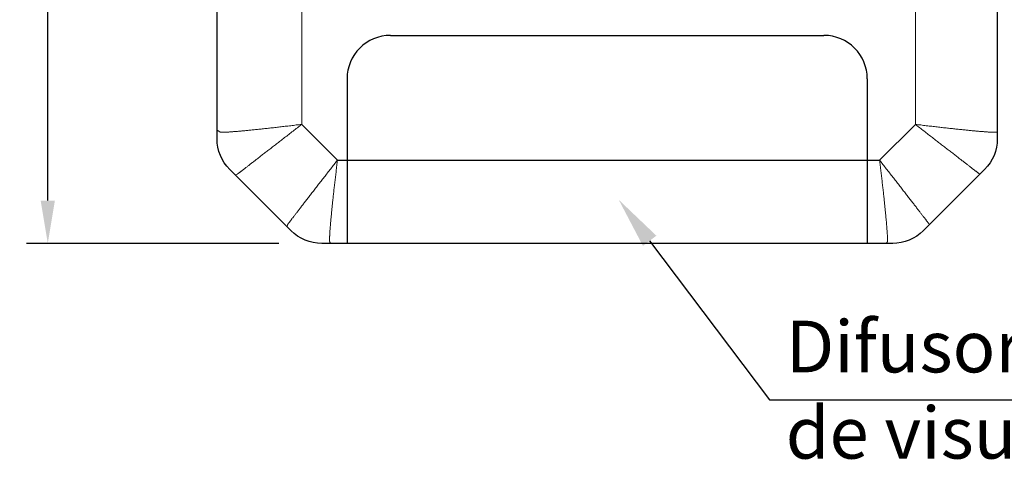
# Model space of a CAD drawing. Units: millimetres. Extents: x 701 to 1153, y 700 to 999.
# Drawn here: x 736 to 782, y 909 to 930 of the extents above; entities that cross this region are included whole.
import ezdxf
from ezdxf import colors
from ezdxf.entities.mleader import LeaderData, LeaderLine
from ezdxf.math import Vec2, Vec3

# ---------------------------------------------------------------- set-up
doc = ezdxf.new("R2010")
doc.units = ezdxf.units.MM
doc.styles.get("Standard").update_dxf_attribs({"font": 'Arial.ttf'})
doc.dimstyles.get("Standard").update_dxf_attribs({"dimtxt": 0.18, "dimasz": 0.18, "dimexe": 0.18, "dimexo": 0.0625, "dimgap": 0.09, "dimtad": 0, "dimtih": 1, "dimtoh": 1, "dimdec": 4, "dimzin": 0, "dimdsep": 46, "dimtxsty": 'Standard', "dimcen": 0.09, "dimadec": 0, "dimazin": 0, "dimtfac": 1, "dimtdec": 4, "dimtofl": 0, "dimtmove": 0, "dimatfit": 3, "dimfxl": 1, "dimtolj": 1, "dimtzin": 0, "dimarcsym": 0})

# ---------------------------------------------------------------- blocks, each defined once
blk = doc.blocks.new('*D8')
at = {"color": 0, "lineweight": -2, "transparency": 16777216}
for p, q in [((748.077, 956.415), (736.269, 956.415)), ((737.269, 954.415), (737.269, 941.85)), ((737.269, 921.933), (737.269, 934.203)), ((748.077, 919.933), (736.269, 919.933))]:
    blk.add_line(p, q, dxfattribs=at)
at = {"color": 0, "transparency": 16777216}
for points in [[(736.936, 954.415), (737.603, 954.415), (737.269, 956.415)], [(736.936, 921.933), (737.603, 921.933), (737.269, 919.933)]]:
    blk.add_solid(points, dxfattribs=at)
at = {"layer": 'Defpoints', "color": 0, "transparency": 16777216}
for p in [(750.077, 956.415), (737.269, 919.933), (750.077, 919.933)]:
    blk.add_point(p, dxfattribs=at)
at = {"color": 0, "transparency": 16777216, "insert": (737.269, 938.027), "char_height": 2, "attachment_point": 5, "rotation": 90}
blk.add_mtext('\\A1;90mm', dxfattribs=at)

msp = doc.modelspace()

# ---------------------------------------------------------------- linework, layer by layer
at = {"linetype": 'Continuous', "lineweight": 0}
for p, q in [((749.142, 925.502), (749.142, 950.846)), ((777.833, 950.846), (777.833, 925.502)), ((750.816, 923.828), (749.142, 925.502)), ((777.833, 925.502), (776.16, 923.828))]:
    msp.add_line(p, q, dxfattribs=at)
for p, q in [((753.291, 929.661), (773.559, 929.661)), ((751.264, 927.635), (751.264, 919.933)), ((775.586, 927.635), (775.586, 919.933)), ((750.816, 923.828), (776.16, 923.828))]:
    msp.add_line(p, q)
msp.add_lwpolyline([(748.644, 920.526), (745.777, 923.393, -0.198912), (745.184, 924.826), (745.184, 951.522, -0.198912), (745.777, 952.955), (748.644, 955.822, -0.198912), (750.077, 956.415), (776.773, 956.415, -0.198912), (778.206, 955.822), (781.072, 952.955, -0.198912), (781.666, 951.522), (781.666, 924.826, -0.198912), (781.072, 923.393), (778.206, 920.526, -0.198912), (776.773, 919.933), (750.077, 919.933, -0.198912)], format="xyb", close=True)
for points in [[(749.142, 925.502), (749.078, 925.494), (749.013, 925.486), (748.949, 925.478), (748.885, 925.471), (748.82, 925.463), (748.756, 925.455), (748.692, 925.447), (748.628, 925.439), (748.565, 925.432), (748.501, 925.424), (748.438, 925.417), (748.375, 925.409), (748.313, 925.402), (748.25, 925.395), (748.188, 925.387), (748.126, 925.38), (748.065, 925.373), (748.003, 925.366), (747.942, 925.359), (747.882, 925.352), (747.822, 925.345), (747.762, 925.339), (747.703, 925.332), (747.644, 925.325), (747.585, 925.319), (747.527, 925.312), (747.469, 925.306), (747.412, 925.3), (747.356, 925.294), (747.3, 925.288), (747.244, 925.282), (747.189, 925.276), (747.135, 925.27), (747.081, 925.265), (747.027, 925.259), (746.975, 925.254), (746.923, 925.248), (746.871, 925.243), (746.82, 925.238), (746.77, 925.233), (746.721, 925.228), (746.672, 925.223), (746.624, 925.218), (746.576, 925.214), (746.53, 925.209), (746.484, 925.205), (746.438, 925.201), (746.394, 925.197), (746.35, 925.193), (746.307, 925.189), (746.265, 925.185), (746.224, 925.181), (746.183, 925.178), (746.143, 925.174), (746.104, 925.171), (746.066, 925.168), (746.029, 925.165), (745.993, 925.162), (745.957, 925.159), (745.922, 925.156), (745.889, 925.154), (745.856, 925.152), (745.824, 925.149), (745.793, 925.147), (745.763, 925.145), (745.733, 925.143), (745.705, 925.141), (745.678, 925.14), (745.651, 925.138), (745.626, 925.137), (745.601, 925.136), (745.577, 925.135), (745.555, 925.134), (745.533, 925.133), (745.513, 925.132), (745.493, 925.132), (745.474, 925.131), (745.456, 925.131), (745.44, 925.131), (745.424, 925.131), (745.409, 925.131), (745.396, 925.131), (745.383, 925.131), (745.371, 925.132), (745.36, 925.133), (745.351, 925.133), (745.342, 925.134), (745.334, 925.135), (745.328, 925.136), (745.322, 925.138), (745.318, 925.139), (745.314, 925.141), (745.312, 925.142), (745.31, 925.144), (745.184, 925.231)], [(746.026, 923.144), (746.128, 923.17), (746.13, 923.171), (746.132, 923.173), (746.135, 923.175), (746.138, 923.177), (746.143, 923.181), (746.148, 923.184), (746.154, 923.189), (746.161, 923.194), (746.169, 923.2), (746.177, 923.206), (746.187, 923.213), (746.197, 923.221), (746.208, 923.229), (746.219, 923.238), (746.232, 923.247), (746.245, 923.257), (746.259, 923.268), (746.274, 923.279), (746.289, 923.291), (746.305, 923.303), (746.323, 923.316), (746.34, 923.33), (746.359, 923.344), (746.378, 923.359), (746.398, 923.374), (746.419, 923.39), (746.441, 923.407), (746.463, 923.424), (746.486, 923.442), (746.51, 923.46), (746.534, 923.479), (746.559, 923.498), (746.585, 923.518), (746.612, 923.538), (746.639, 923.559), (746.667, 923.581), (746.695, 923.603), (746.725, 923.626), (746.755, 923.649), (746.785, 923.672), (746.816, 923.696), (746.848, 923.721), (746.881, 923.746), (746.914, 923.772), (746.948, 923.798), (746.982, 923.824), (747.017, 923.851), (747.052, 923.879), (747.089, 923.907), (747.125, 923.935), (747.162, 923.964), (747.2, 923.993), (747.239, 924.023), (747.277, 924.053), (747.317, 924.084), (747.357, 924.115), (747.397, 924.146), (747.438, 924.178), (747.479, 924.21), (747.521, 924.242), (747.564, 924.275), (747.606, 924.308), (747.65, 924.342), (747.693, 924.375), (747.737, 924.41), (747.782, 924.444), (747.827, 924.479), (747.872, 924.514), (747.917, 924.55), (747.963, 924.585), (748.01, 924.621), (748.056, 924.657), (748.103, 924.694), (748.151, 924.731), (748.198, 924.768), (748.246, 924.805), (748.294, 924.842), (748.343, 924.88), (748.391, 924.918), (748.44, 924.956), (748.489, 924.994), (748.539, 925.032), (748.588, 925.071), (748.638, 925.11), (748.688, 925.148), (748.738, 925.187), (748.788, 925.226), (748.838, 925.266), (748.889, 925.305), (748.939, 925.344), (748.99, 925.384), (749.041, 925.423), (749.091, 925.463), (749.142, 925.502)], [(777.833, 925.502), (777.884, 925.463), (777.935, 925.423), (777.986, 925.384), (778.036, 925.344), (778.087, 925.305), (778.137, 925.266), (778.188, 925.226), (778.238, 925.187), (778.288, 925.148), (778.338, 925.11), (778.388, 925.071), (778.437, 925.032), (778.487, 924.994), (778.536, 924.956), (778.585, 924.918), (778.633, 924.88), (778.682, 924.842), (778.73, 924.805), (778.778, 924.768), (778.825, 924.731), (778.872, 924.694), (778.919, 924.657), (778.966, 924.621), (779.012, 924.585), (779.058, 924.55), (779.104, 924.514), (779.149, 924.479), (779.194, 924.444), (779.238, 924.41), (779.283, 924.375), (779.326, 924.342), (779.369, 924.308), (779.412, 924.275), (779.454, 924.242), (779.496, 924.21), (779.538, 924.178), (779.579, 924.146), (779.619, 924.115), (779.659, 924.084), (779.698, 924.053), (779.737, 924.023), (779.775, 923.993), (779.813, 923.964), (779.851, 923.935), (779.887, 923.907), (779.923, 923.879), (779.959, 923.851), (779.994, 923.824), (780.028, 923.798), (780.062, 923.772), (780.095, 923.746), (780.127, 923.721), (780.159, 923.696), (780.191, 923.672), (780.221, 923.649), (780.251, 923.626), (780.28, 923.603), (780.309, 923.581), (780.337, 923.559), (780.364, 923.538), (780.391, 923.518), (780.416, 923.498), (780.442, 923.479), (780.466, 923.46), (780.49, 923.442), (780.513, 923.424), (780.535, 923.407), (780.557, 923.39), (780.577, 923.374), (780.597, 923.359), (780.617, 923.344), (780.635, 923.33), (780.653, 923.316), (780.67, 923.303), (780.687, 923.291), (780.702, 923.279), (780.717, 923.268), (780.731, 923.257), (780.744, 923.247), (780.756, 923.238), (780.768, 923.229), (780.779, 923.221), (780.789, 923.213), (780.798, 923.206), (780.807, 923.2), (780.815, 923.194), (780.821, 923.189), (780.828, 923.184), (780.833, 923.181), (780.837, 923.177), (780.841, 923.175), (780.844, 923.173), (780.846, 923.171), (780.848, 923.17), (780.848, 923.17)], [(781.666, 925.146), (781.666, 925.144), (781.664, 925.142), (781.662, 925.141), (781.658, 925.139), (781.653, 925.138), (781.648, 925.136), (781.641, 925.135), (781.634, 925.134), (781.625, 925.133), (781.615, 925.133), (781.605, 925.132), (781.593, 925.131), (781.58, 925.131), (781.566, 925.131), (781.552, 925.131), (781.536, 925.131), (781.519, 925.131), (781.502, 925.131), (781.483, 925.132), (781.463, 925.132), (781.443, 925.133), (781.421, 925.134), (781.398, 925.135), (781.375, 925.136), (781.35, 925.137), (781.325, 925.138), (781.298, 925.14), (781.271, 925.141), (781.242, 925.143), (781.213, 925.145), (781.183, 925.147), (781.152, 925.149), (781.12, 925.152), (781.087, 925.154), (781.053, 925.156), (781.019, 925.159), (780.983, 925.162), (780.947, 925.165), (780.909, 925.168), (780.871, 925.171), (780.832, 925.174), (780.793, 925.178), (780.752, 925.181), (780.711, 925.185), (780.669, 925.189), (780.626, 925.193), (780.582, 925.197), (780.537, 925.201), (780.492, 925.205), (780.446, 925.209), (780.399, 925.214), (780.352, 925.218), (780.304, 925.223), (780.255, 925.228), (780.206, 925.233), (780.155, 925.238), (780.105, 925.243), (780.053, 925.248), (780.001, 925.254), (779.948, 925.259), (779.895, 925.265), (779.841, 925.27), (779.787, 925.276), (779.732, 925.282), (779.676, 925.288), (779.62, 925.294), (779.563, 925.3), (779.506, 925.306), (779.449, 925.312), (779.391, 925.319), (779.332, 925.325), (779.273, 925.332), (779.214, 925.339), (779.154, 925.345), (779.094, 925.352), (779.033, 925.359), (778.972, 925.366), (778.911, 925.373), (778.85, 925.38), (778.788, 925.387), (778.726, 925.395), (778.663, 925.402), (778.6, 925.409), (778.537, 925.417), (778.474, 925.424), (778.411, 925.432), (778.347, 925.439), (778.283, 925.447), (778.22, 925.455), (778.155, 925.463), (778.091, 925.471), (778.027, 925.478), (777.962, 925.486), (777.898, 925.494), (777.833, 925.502)], [(750.816, 923.828), (750.777, 923.778), (750.737, 923.727), (750.697, 923.676), (750.658, 923.625), (750.619, 923.575), (750.579, 923.524), (750.54, 923.474), (750.501, 923.424), (750.462, 923.374), (750.423, 923.324), (750.385, 923.274), (750.346, 923.225), (750.308, 923.175), (750.27, 923.126), (750.232, 923.077), (750.194, 923.029), (750.156, 922.98), (750.119, 922.932), (750.081, 922.884), (750.045, 922.837), (750.008, 922.789), (749.971, 922.742), (749.935, 922.696), (749.899, 922.649), (749.863, 922.604), (749.828, 922.558), (749.793, 922.513), (749.758, 922.468), (749.724, 922.423), (749.689, 922.379), (749.655, 922.336), (749.622, 922.293), (749.589, 922.25), (749.556, 922.207), (749.523, 922.166), (749.491, 922.124), (749.46, 922.083), (749.428, 922.043), (749.397, 922.003), (749.367, 921.964), (749.337, 921.925), (749.307, 921.886), (749.278, 921.849), (749.249, 921.811), (749.221, 921.775), (749.193, 921.739), (749.165, 921.703), (749.138, 921.668), (749.112, 921.634), (749.086, 921.6), (749.06, 921.567), (749.035, 921.534), (749.01, 921.503), (748.986, 921.471), (748.963, 921.441), (748.939, 921.411), (748.917, 921.382), (748.895, 921.353), (748.873, 921.325), (748.852, 921.298), (748.832, 921.271), (748.812, 921.245), (748.793, 921.22), (748.774, 921.196), (748.756, 921.172), (748.738, 921.149), (748.721, 921.127), (748.704, 921.105), (748.688, 921.084), (748.673, 921.064), (748.658, 921.045), (748.644, 921.027), (748.63, 921.009), (748.617, 920.992), (748.605, 920.975), (748.593, 920.96), (748.582, 920.945), (748.571, 920.931), (748.561, 920.918), (748.552, 920.905), (748.543, 920.894), (748.535, 920.883), (748.527, 920.873), (748.52, 920.864), (748.514, 920.855), (748.508, 920.847), (748.503, 920.84), (748.498, 920.834), (748.494, 920.829), (748.491, 920.824), (748.488, 920.821), (748.486, 920.818), (748.485, 920.816), (748.484, 920.814), (748.458, 920.713)], [(750.503, 919.933), (750.458, 919.996), (750.456, 919.998), (750.455, 920), (750.453, 920.004), (750.452, 920.008), (750.45, 920.014), (750.449, 920.021), (750.448, 920.028), (750.447, 920.037), (750.446, 920.047), (750.446, 920.057), (750.445, 920.069), (750.445, 920.082), (750.445, 920.095), (750.445, 920.11), (750.445, 920.126), (750.445, 920.143), (750.445, 920.16), (750.445, 920.179), (750.446, 920.199), (750.447, 920.219), (750.448, 920.241), (750.449, 920.264), (750.45, 920.287), (750.451, 920.312), (750.452, 920.337), (750.454, 920.364), (750.455, 920.391), (750.457, 920.419), (750.459, 920.449), (750.461, 920.479), (750.463, 920.51), (750.465, 920.542), (750.468, 920.575), (750.47, 920.609), (750.473, 920.643), (750.476, 920.679), (750.479, 920.715), (750.482, 920.752), (750.485, 920.791), (750.488, 920.829), (750.492, 920.869), (750.495, 920.91), (750.499, 920.951), (750.503, 920.993), (750.506, 921.036), (750.51, 921.08), (750.515, 921.125), (750.519, 921.17), (750.523, 921.216), (750.528, 921.262), (750.532, 921.31), (750.537, 921.358), (750.542, 921.407), (750.547, 921.456), (750.552, 921.507), (750.557, 921.557), (750.562, 921.609), (750.567, 921.661), (750.573, 921.714), (750.578, 921.767), (750.584, 921.821), (750.59, 921.875), (750.596, 921.93), (750.602, 921.986), (750.608, 922.042), (750.614, 922.099), (750.62, 922.156), (750.626, 922.213), (750.633, 922.271), (750.639, 922.33), (750.646, 922.389), (750.652, 922.448), (750.659, 922.508), (750.666, 922.568), (750.673, 922.629), (750.68, 922.689), (750.687, 922.751), (750.694, 922.812), (750.701, 922.874), (750.708, 922.936), (750.716, 922.999), (750.723, 923.061), (750.731, 923.124), (750.738, 923.188), (750.746, 923.251), (750.753, 923.315), (750.761, 923.378), (750.769, 923.442), (750.777, 923.506), (750.784, 923.571), (750.792, 923.635), (750.8, 923.699), (750.808, 923.764), (750.816, 923.828)], [(778.492, 920.814), (778.491, 920.814), (778.491, 920.816), (778.489, 920.818), (778.487, 920.821), (778.485, 920.824), (778.481, 920.829), (778.477, 920.834), (778.473, 920.84), (778.468, 920.847), (778.462, 920.855), (778.456, 920.864), (778.449, 920.873), (778.441, 920.883), (778.433, 920.894), (778.424, 920.905), (778.415, 920.918), (778.405, 920.931), (778.394, 920.945), (778.383, 920.96), (778.371, 920.975), (778.359, 920.992), (778.346, 921.009), (778.332, 921.027), (778.318, 921.045), (778.303, 921.064), (778.288, 921.084), (778.272, 921.105), (778.255, 921.127), (778.238, 921.149), (778.22, 921.172), (778.202, 921.196), (778.183, 921.22), (778.164, 921.245), (778.144, 921.271), (778.123, 921.298), (778.102, 921.325), (778.081, 921.353), (778.059, 921.382), (778.036, 921.411), (778.013, 921.441), (777.99, 921.471), (777.965, 921.503), (777.941, 921.534), (777.916, 921.567), (777.89, 921.6), (777.864, 921.634), (777.838, 921.668), (777.81, 921.703), (777.783, 921.739), (777.755, 921.775), (777.727, 921.811), (777.698, 921.849), (777.669, 921.886), (777.639, 921.925), (777.609, 921.964), (777.578, 922.003), (777.547, 922.043), (777.516, 922.083), (777.484, 922.124), (777.452, 922.166), (777.42, 922.207), (777.387, 922.25), (777.354, 922.293), (777.32, 922.336), (777.286, 922.379), (777.252, 922.423), (777.218, 922.468), (777.183, 922.513), (777.148, 922.558), (777.112, 922.604), (777.077, 922.649), (777.041, 922.696), (777.004, 922.742), (776.968, 922.789), (776.931, 922.837), (776.894, 922.884), (776.857, 922.932), (776.82, 922.98), (776.782, 923.029), (776.744, 923.077), (776.706, 923.126), (776.668, 923.175), (776.63, 923.225), (776.591, 923.274), (776.552, 923.324), (776.514, 923.374), (776.475, 923.424), (776.436, 923.474), (776.396, 923.524), (776.357, 923.575), (776.318, 923.625), (776.278, 923.676), (776.239, 923.727), (776.199, 923.778), (776.16, 923.828)], [(776.16, 923.828), (776.168, 923.764), (776.176, 923.699), (776.183, 923.635), (776.191, 923.571), (776.199, 923.506), (776.207, 923.442), (776.215, 923.378), (776.222, 923.315), (776.23, 923.251), (776.238, 923.188), (776.245, 923.124), (776.253, 923.061), (776.26, 922.999), (776.267, 922.936), (776.275, 922.874), (776.282, 922.812), (776.289, 922.751), (776.296, 922.689), (776.303, 922.629), (776.31, 922.568), (776.317, 922.508), (776.323, 922.448), (776.33, 922.389), (776.337, 922.33), (776.343, 922.271), (776.349, 922.213), (776.356, 922.156), (776.362, 922.099), (776.368, 922.042), (776.374, 921.986), (776.38, 921.93), (776.386, 921.875), (776.392, 921.821), (776.397, 921.767), (776.403, 921.714), (776.408, 921.661), (776.414, 921.609), (776.419, 921.557), (776.424, 921.507), (776.429, 921.456), (776.434, 921.407), (776.439, 921.358), (776.444, 921.31), (776.448, 921.262), (776.453, 921.216), (776.457, 921.17), (776.461, 921.125), (776.465, 921.08), (776.469, 921.036), (776.473, 920.993), (776.477, 920.951), (776.481, 920.91), (776.484, 920.869), (776.488, 920.829), (776.491, 920.791), (776.494, 920.752), (776.497, 920.715), (776.5, 920.679), (776.503, 920.643), (776.505, 920.609), (776.508, 920.575), (776.51, 920.542), (776.513, 920.51), (776.515, 920.479), (776.517, 920.449), (776.519, 920.419), (776.52, 920.391), (776.522, 920.364), (776.524, 920.337), (776.525, 920.312), (776.526, 920.287), (776.527, 920.264), (776.528, 920.241), (776.529, 920.219), (776.53, 920.199), (776.53, 920.179), (776.531, 920.16), (776.531, 920.143), (776.531, 920.126), (776.531, 920.11), (776.531, 920.095), (776.531, 920.082), (776.53, 920.069), (776.53, 920.057), (776.529, 920.047), (776.529, 920.037), (776.528, 920.028), (776.527, 920.021), (776.525, 920.014), (776.524, 920.008), (776.523, 920.004), (776.521, 920), (776.52, 919.998), (776.518, 919.994), (776.474, 919.933)]]:
    msp.add_lwpolyline(points, dxfattribs=at)
for centre, start, end in [((753.291, 927.635), 90, 180), ((773.559, 927.635), 0, 90)]:
    msp.add_arc(centre, 2.027, start, end)

# ---------------------------------------------------------------- texts
at = {"insert": (771.773, 916.316), "char_height": 2.42021, "attachment_point": 1}
msp.add_mtext_dynamic_manual_height_columns('{\\fVerdana|b0|i0|c0|p34;Difusor \\Pde visual}', width=16.92081, gutter_width=1.2, heights=[0], dxfattribs=at)

# ---------------------------------------------------------------- dimensions: what is measured, and where the dimension line sits
dim = msp.add_linear_dim(base=(737.269, 919.933), p1=(750.077, 956.415), p2=(750.077, 919.933), angle=90, text='90mm', dimstyle='Standard', override={"dimtxt": 2, "dimasz": 2, "dimexe": 1, "dimexo": 2, "dimdec": 1, "dimdle": 2})
dim.commit()
dim.dimension.update_dxf_attribs({"geometry": '*D8', "text_midpoint": (737.269, 938.027), "dimtype": 160, "text_rotation": 90})

# ---------------------------------------------------------------- leaders
ml = msp.add_multileader_mtext('Standard')
ml.set_content('', color=256)
ml.set_leader_properties()
ml.build(insert=Vec2(0, 0))
ml.multileader.update_dxf_attribs({"text_right_attachment_type": 6, "dogleg_length": 0.36, "arrow_head_size": 2.4})
ctx = ml.context
ctx.base_point, ctx.char_height, ctx.arrow_head_size, ctx.landing_gap_size, ctx.plane_origin = Vec3(783.352, 912.612), 6.223, 2.4, 3.112, Vec3(761.296, 905.614)
ctx.right_attachment = 6
notes = []
notes.append((ctx, [(0, (1, 1, 0), (771.017, 912.612), (1, 0), 12.335, [(0, [(763.967, 921.97)], 0, [])])]))
ctx.mtext.insert, ctx.mtext.text_direction, ctx.mtext.rotation, ctx.mtext.flow_direction = Vec3(786.464, 909.5), Vec3(-1, 0), 3.141593, 5
for ctx, leaders in notes:
    for number, flags, end, landing, length, lines in leaders:
        leader = LeaderData()
        leader.index, (leader.has_last_leader_line, leader.has_dogleg_vector, leader.attachment_direction) = number, flags
        leader.last_leader_point, leader.dogleg_vector, leader.dogleg_length = Vec3(end), Vec3(landing), length
        for number, points, colour, breaks in lines:
            line = LeaderLine()
            line.index, line.vertices, line.color, line.breaks = number, Vec3.list(points), colors.encode_raw_color(colour), breaks
            leader.lines.append(line)
        ctx.leaders.append(leader)

doc.saveas('drawing.dxf')
